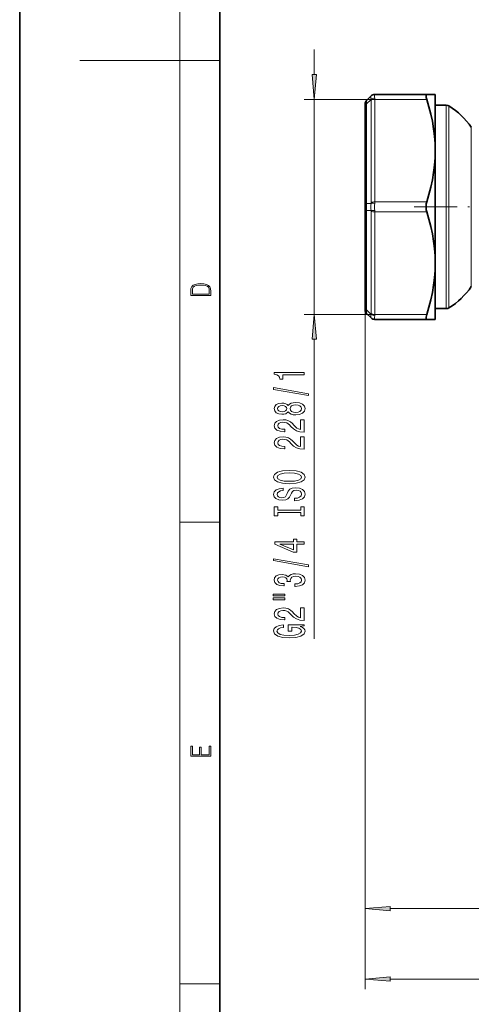
# Model space of a CAD drawing. Extents: x 0 to 210, y 0 to 297.
# Drawn here: x 0 to 45, y 54 to 153 of the extents above; entities that cross this region are included whole.
import ezdxf

# ---------------------------------------------------------------- set-up
doc = ezdxf.new("R2010")
doc.units = 0
doc.linetypes.add('DASHDOT', pattern=[18.5, 12, -3, 0.5, -3])

msp = doc.modelspace()

# ---------------------------------------------------------------- linework, layer by layer
at = {"color": 7, "lineweight": 35}
for p, q in [((0, 297), (0, 0)), ((0, 297), (0, 0)), ((20, 287), (20, 10)), ((35.119724, 144.960098), (34.669182, 144.509552)), ((35.119724, 144.960098), (35.126289, 144.966675)), ((40.678913, 145.113113), (35.479843, 145.113113)), ((40.678913, 145.113113), (41.522736, 145.113113)), ((41.522736, 145.113113), (41.522736, 143.470459)), ((34.522736, 143.979233), (34.522736, 144.156006)), ((34.522736, 143.979233), (34.522736, 134.039886)), ((42.633247, 144.032364), (41.522736, 144.032364)), ((41.522736, 143.470459), (41.522736, 139.488113)), ((41.522736, 139.488113), (41.522736, 128.238113)), ((34.522736, 133.68634), (34.522736, 134.039886)), ((34.522736, 133.68634), (34.522736, 123.746994)), ((41.522736, 128.238113), (41.522736, 122.613113)), ((34.522736, 123.570221), (34.522736, 123.746994)), ((35.119724, 122.766129), (34.669182, 123.216667)), ((42.633247, 123.693863), (41.522736, 123.693863)), ((35.126289, 122.75956), (35.119724, 122.766129)), ((40.678913, 122.613113), (35.479843, 122.613113)), ((41.522736, 122.613113), (40.678913, 122.613113))]:
    msp.add_line(p, q, dxfattribs=at)
at = {"color": 7, "lineweight": 13}
for p, q in [((16, 291), (16, 6)), ((29.442181, 149.613113), (29.442181, 147.103607)), ((16, 148.5), (6, 148.5)), ((16, 148.5), (20, 148.5)), ((35.473278, 145.099976), (35.479843, 145.113113)), ((35.479843, 144.613113), (28.442181, 144.613113)), ((29.442181, 144.613113), (29.442181, 123.113113)), ((35.119724, 144.606552), (34.669182, 144.156006)), ((34.669182, 144.156006), (34.669182, 134.216675)), ((35.126289, 134.289886), (35.126289, 144.539886)), ((40.678913, 144.613113), (35.479843, 144.613113)), ((35.479843, 134.363113), (35.479843, 144.613113)), ((42.633247, 144.032364), (42.633247, 124.938751)), ((42.896255, 143.957596), (42.896255, 125.004364)), ((45.127769, 141.833374), (45.127769, 126.868561)), ((35.119724, 134.216675), (34.669182, 134.216675)), ((40.678913, 134.363113), (35.479843, 134.363113)), ((34.669182, 133.509552), (34.669182, 123.570221)), ((35.119724, 133.509552), (34.669182, 133.509552)), ((35.126289, 123.18634), (35.126289, 133.43634)), ((40.678913, 133.363113), (35.479843, 133.363113)), ((35.479843, 123.113113), (35.479843, 133.363113)), ((45.127769, 126.868561), (45.127769, 125.892853)), ((42.633247, 124.938751), (42.633247, 123.693863)), ((42.896255, 125.004364), (42.896255, 123.768631)), ((35.479843, 123.113113), (28.442181, 123.113113)), ((34.522736, 123.746994), (34.522736, 62.698524)), ((34.522736, 123.746994), (34.522736, 55.651901)), ((35.119724, 123.119675), (34.669182, 123.570221)), ((40.678913, 123.113113), (35.479843, 123.113113)), ((35.479843, 122.613113), (35.473278, 122.626244)), ((29.442181, 120.622627), (29.442181, 90.659279)), ((16, 102.333336), (20, 102.333336)), ((65.782249, 63.698524), (37.013222, 63.698524)), ((16, 56.166668), (20, 56.166668)), ((99.532249, 56.651901), (37.013222, 56.651901))]:
    msp.add_line(p, q, dxfattribs=at)
at = {"color": 7, "linetype": 'DASHDOT', "lineweight": 13, "ltscale": 0.3579}
msp.add_line((39.414246, 133.863113), (53.730247, 133.863113), dxfattribs=at)
at = {"color": 7, "lineweight": 13}
for points in [[(29.224293, 147.103607), (29.442181, 144.613113), (29.660069, 147.103607)], [(17.092787, 125.368179), (17.092787, 125.01561), (19.092787, 125.01561), (19.092787, 125.42868), (19.078878, 125.683205), (19.006556, 125.87722), (18.867474, 126.010742), (18.667196, 126.110878), (18.408503, 126.171379), (18.088614, 126.192245), (17.790979, 126.171379), (17.543413, 126.117134), (17.345917, 126.027428), (17.201271, 125.908516), (17.109476, 125.71032), (17.092787, 125.470406)], [(18.928671, 125.153297), (17.256905, 125.153297), (17.256905, 125.42868), (17.270811, 125.658165), (17.345917, 125.833412), (17.465527, 125.927292), (17.629644, 125.994049), (17.838266, 126.035774), (18.094177, 126.050377), (18.361216, 126.035774), (18.575401, 125.994049), (18.739519, 125.923119), (18.853565, 125.822983), (18.917543, 125.660255), (18.928669, 125.443283)], [(29.660069, 120.622627), (29.442181, 123.113113), (29.224293, 120.622627)], [(28.442181, 117.063995), (28.442181, 117.300018), (25.420567, 117.300018), (25.420567, 117.123657), (25.684254, 117.076965), (25.861488, 116.983597), (25.965237, 116.840942), (25.999817, 116.643829), (26.306732, 116.643829), (26.306732, 117.063995)], [(28.844196, 114.99469), (28.844196, 115.173653), (25.360046, 115.801315), (25.360046, 115.619766)], [(26.825466, 113.366302), (26.946503, 113.234024), (27.115089, 113.14325), (27.326908, 113.086189), (27.581951, 113.068039), (27.966675, 113.109528), (28.264946, 113.228836), (28.455151, 113.42337), (28.528637, 113.68792), (28.455151, 113.949875), (28.264946, 114.144402), (27.966675, 114.26371), (27.581951, 114.3078), (27.326908, 114.287048), (27.115089, 114.23259), (26.946503, 114.139214), (26.825466, 114.009537), (26.721718, 114.113281), (26.579067, 114.185898), (26.406158, 114.229996), (26.194344, 114.24556), (25.887424, 114.204056), (25.641029, 114.095123), (25.481087, 113.918755), (25.420567, 113.68792), (25.481087, 113.454491), (25.641029, 113.278122), (25.887424, 113.166595), (26.194344, 113.127686), (26.406158, 113.140656), (26.579067, 113.184753)], [(26.228924, 113.374084), (26.038723, 113.394836), (25.891747, 113.457077), (25.800972, 113.555641), (25.766388, 113.68792), (25.800972, 113.817596), (25.891747, 113.916161), (26.038723, 113.978409), (26.228924, 114.001755), (26.423447, 113.978409), (26.574745, 113.916161), (26.674168, 113.817596), (26.70443, 113.68792), (26.669846, 113.555641), (26.574745, 113.457077), (26.423447, 113.394836)], [(27.573303, 113.317024), (27.344196, 113.340363), (27.171288, 113.415588), (27.058895, 113.532303), (27.019989, 113.68792), (27.058895, 113.840942), (27.171288, 113.957657), (27.344196, 114.032875), (27.573303, 114.058807), (27.819702, 114.032875), (28.005581, 113.957657), (28.126617, 113.840942), (28.165524, 113.68792), (28.126617, 113.532303), (28.005581, 113.415588), (27.819702, 113.340363)], [(28.442181, 111.343681), (28.442181, 112.580856), (28.070423, 112.580856), (28.070423, 111.603043), (27.867252, 111.657516), (27.698666, 111.750885), (27.391747, 112.038788), (27.262066, 112.191803), (27.076187, 112.362991), (26.860046, 112.484894), (26.605003, 112.554916), (26.31538, 112.580856), (25.952267, 112.536766), (25.666965, 112.414864), (25.485409, 112.228119), (25.420567, 111.986908), (25.494053, 111.737915), (25.697224, 111.548584), (26.021431, 111.426682), (26.449387, 111.385178), (26.509903, 111.385178), (26.509903, 111.621201), (26.475323, 111.621201), (26.181374, 111.644547), (25.965237, 111.714577), (25.826908, 111.826103), (25.779358, 111.973938), (25.822582, 112.124374), (25.930653, 112.235901), (26.099239, 112.308517), (26.311058, 112.334457), (26.509903, 112.316299), (26.678493, 112.267029), (26.825466, 112.184029), (26.955151, 112.069908), (27.093479, 111.916885), (27.361488, 111.662704), (27.646793, 111.483734), (27.992615, 111.377396), (28.429211, 111.343681)], [(28.442181, 109.632294), (28.442181, 110.869476), (28.070423, 110.869476), (28.070423, 109.891663), (27.867252, 109.946129), (27.698666, 110.039505), (27.391747, 110.3274), (27.262066, 110.480423), (27.076187, 110.651611), (26.860046, 110.773506), (26.605003, 110.843536), (26.31538, 110.869476), (25.952267, 110.825378), (25.666965, 110.703476), (25.485409, 110.516739), (25.420567, 110.275528), (25.494053, 110.026535), (25.697224, 109.837196), (26.021431, 109.715294), (26.449387, 109.673798), (26.509903, 109.673798), (26.509903, 109.909821), (26.475323, 109.909821), (26.181374, 109.933167), (25.965237, 110.003189), (25.826908, 110.114716), (25.779358, 110.262558), (25.822582, 110.412994), (25.930653, 110.524521), (26.099239, 110.597137), (26.311058, 110.623077), (26.509903, 110.604919), (26.678493, 110.555641), (26.825466, 110.472641), (26.955151, 110.358521), (27.093479, 110.205498), (27.361488, 109.951317), (27.646793, 109.772354), (27.992615, 109.666016), (28.429211, 109.632294)], [(26.942181, 106.175812), (27.616531, 106.222496), (28.113651, 106.357368), (28.420567, 106.567451), (28.524315, 106.842384), (28.420567, 107.114716), (28.113651, 107.3274), (27.616531, 107.459671), (26.942181, 107.508957), (26.272152, 107.459671), (25.999817, 107.402618), (25.775032, 107.3274), (25.468117, 107.114716), (25.390308, 106.985031), (25.360046, 106.842384), (25.468117, 106.564865), (25.77071, 106.354774), (26.26783, 106.222496)], [(26.942181, 106.424805), (26.419125, 106.453331), (26.034401, 106.538925), (25.800972, 106.671204), (25.718838, 106.842384), (25.800972, 107.010971), (26.038723, 107.14325), (26.423447, 107.228836), (26.942181, 107.259964), (27.465237, 107.228836), (27.84996, 107.14325), (28.083389, 107.010971), (28.161201, 106.842384), (28.083389, 106.671204), (27.84996, 106.538925), (27.469559, 106.453331)], [(27.452267, 104.721207), (27.452267, 104.485184), (27.91048, 104.537056), (28.247658, 104.66674), (28.450825, 104.866447), (28.524315, 105.136192), (28.455151, 105.403336), (28.264946, 105.60305), (27.966675, 105.730141), (27.573303, 105.776825), (27.218838, 105.737923), (26.989731, 105.628983), (26.838432, 105.452614), (26.726044, 105.216591), (26.643909, 105.01429), (26.548809, 104.882011), (26.41048, 104.806793), (26.194344, 104.783455), (25.999817, 104.806793), (25.852844, 104.874229), (25.753418, 104.977974), (25.718838, 105.120628), (25.762066, 105.265877), (25.87878, 105.379997), (26.073303, 105.455208), (26.336994, 105.491524), (26.336994, 105.727547), (26.328346, 105.727547), (25.922009, 105.686043), (25.619415, 105.564148), (25.429211, 105.372215), (25.364372, 105.112846), (25.429211, 104.879417), (25.610767, 104.697861), (25.891747, 104.581146), (26.25486, 104.53965), (26.579067, 104.573364), (26.79953, 104.671928), (26.946503, 104.827545), (27.058895, 105.040222), (27.158318, 105.250313), (27.253418, 105.408524), (27.391747, 105.504494), (27.616531, 105.538208), (27.845638, 105.50708), (28.018551, 105.426682), (28.126617, 105.304779), (28.161201, 105.146568), (28.113651, 104.9702), (27.975323, 104.835327), (27.750538, 104.749733)], [(28.079067, 103.300316), (28.079067, 102.968323), (28.442181, 102.968323), (28.442181, 103.870918), (28.079067, 103.870918), (28.079067, 103.538933), (25.805294, 103.538933), (25.805294, 103.870918), (25.442181, 103.870918), (25.442181, 102.968323), (25.805294, 102.968323), (25.805294, 103.300316)], [(28.442181, 100.139511), (28.442181, 100.37294), (27.698666, 100.37294), (27.698666, 100.629715), (27.352844, 100.629715), (27.352844, 100.37294), (25.507023, 100.37294), (25.507023, 100.136917), (27.31826, 99.34845), (27.698666, 99.34845), (27.698666, 100.139511)], [(27.352844, 99.566315), (26.008461, 100.139511), (27.352844, 100.139511)], [(28.844196, 97.880875), (28.844196, 98.059837), (25.360046, 98.6875), (25.360046, 98.505943)], [(27.499817, 95.920502), (27.530075, 95.920502), (27.945061, 95.961998), (28.256302, 96.0839), (28.455151, 96.275833), (28.528637, 96.530014), (28.455151, 96.799751), (28.264946, 97.00206), (27.962353, 97.131737), (27.573303, 97.178429), (27.31826, 97.157677), (27.110767, 97.100616), (26.950825, 97.007248), (26.83411, 96.882751), (26.600681, 97.051338), (26.228924, 97.110992), (25.891747, 97.072083), (25.636703, 96.960556), (25.476761, 96.778999), (25.420567, 96.530014), (25.489731, 96.296585), (25.679932, 96.117622), (25.982525, 96.0009), (26.384544, 95.961998), (26.414803, 95.961998), (26.414803, 96.192833), (26.138145, 96.213585), (25.939301, 96.281021), (25.81826, 96.389954), (25.775032, 96.542976), (25.809616, 96.677849), (25.900394, 96.776405), (26.047367, 96.83606), (26.246216, 96.859406), (26.458031, 96.83606), (26.600681, 96.773811), (26.687138, 96.664879), (26.713074, 96.517044), (26.708752, 96.415894), (27.050251, 96.415894), (27.041603, 96.542976), (27.080509, 96.706383), (27.184254, 96.828285), (27.352844, 96.900902), (27.573303, 96.926842), (27.824024, 96.898308), (28.009903, 96.823097), (28.126617, 96.703789), (28.165524, 96.54557), (28.122295, 96.382172), (27.992615, 96.262863), (27.785122, 96.187645), (27.499817, 96.159119)], [(25.33411, 94.963875), (26.509903, 94.963875), (26.509903, 95.13765), (25.33411, 95.13765)], [(25.33411, 94.587791), (26.509903, 94.587791), (26.509903, 94.76416), (25.33411, 94.76416)], [(28.442181, 92.518494), (28.442181, 93.755669), (28.070423, 93.755669), (28.070423, 92.777855), (27.867252, 92.832321), (27.698666, 92.925697), (27.391747, 93.213593), (27.262066, 93.366615), (27.076187, 93.537796), (26.860046, 93.659698), (26.605003, 93.729729), (26.31538, 93.755669), (25.952267, 93.711571), (25.666965, 93.589668), (25.485409, 93.402931), (25.420567, 93.16172), (25.494053, 92.912727), (25.697224, 92.723389), (26.021431, 92.601486), (26.449387, 92.55999), (26.509903, 92.55999), (26.509903, 92.796013), (26.475323, 92.796013), (26.181374, 92.819351), (25.965237, 92.889381), (25.826908, 93.000908), (25.779358, 93.14875), (25.822582, 93.299179), (25.930653, 93.410706), (26.099239, 93.48333), (26.311058, 93.50927), (26.509903, 93.491112), (26.678493, 93.441833), (26.825466, 93.358833), (26.955151, 93.244713), (27.093479, 93.09169), (27.361488, 92.837509), (27.646793, 92.658546), (27.992615, 92.552208), (28.429211, 92.518494)], [(28.040165, 91.914604), (28.442181, 91.958694), (28.442181, 92.088379), (26.821144, 92.088379), (26.821144, 91.432182), (27.18858, 91.432182), (27.18858, 91.836792), (27.214516, 91.836792), (27.612209, 91.805672), (27.906158, 91.722672), (28.092037, 91.595581), (28.152554, 91.43737), (28.074745, 91.261002), (27.841316, 91.123535), (27.456589, 91.035355), (26.929211, 91.004227), (26.406158, 91.032761), (26.021431, 91.120941), (25.788002, 91.261002), (25.705868, 91.45034), (25.749096, 91.580017), (25.870132, 91.686363), (26.073303, 91.764168), (26.345638, 91.808266), (26.345638, 92.065033), (25.930653, 91.997597), (25.619415, 91.870514), (25.429211, 91.691551), (25.360046, 91.465897), (25.468117, 91.170219), (25.78368, 90.947166), (26.280796, 90.80452), (26.942181, 90.755234), (27.607887, 90.80452), (28.105003, 90.947166), (28.420567, 91.157257), (28.524315, 91.421806), (28.489731, 91.569649), (28.403275, 91.70192), (28.25198, 91.81604)], [(19.092787, 78.944901), (19.092787, 79.952545), (18.928669, 79.952545), (18.928671, 79.082588), (18.147028, 79.082588), (18.147028, 79.854492), (17.982912, 79.854492), (17.982912, 79.082588), (17.256905, 79.082588), (17.256905, 79.927513), (17.092787, 79.927513), (17.092787, 78.944901)], [(37.013222, 63.91642), (34.522736, 63.698524), (37.013222, 63.480637)], [(37.013222, 56.869789), (34.522736, 56.651901), (37.013222, 56.434013)]]:
    msp.add_lwpolyline(points, close=True, dxfattribs=at)
at = {"color": 7, "lineweight": 35}
for points in [[(40.632118, 144.787811), (40.612114, 144.903809), (40.607761, 145.000153), (40.614265, 145.048645), (40.628387, 145.084213), (40.650173, 145.105942), (40.678913, 145.113113)], [(41.522736, 139.488113), (41.504574, 140.217194), (41.450214, 140.948074), (41.360054, 141.682281), (41.234825, 142.42099), (41.079849, 143.146835), (40.893944, 143.877655), (40.678913, 144.613113)], [(40.678913, 134.363113), (40.893944, 135.098572), (41.079849, 135.829391), (41.234825, 136.555237), (41.360054, 137.293945), (41.450214, 138.028152), (41.504574, 138.759033), (41.522736, 139.488113)], [(40.678913, 133.363113), (40.633301, 133.554337), (40.610153, 133.758713), (40.610153, 133.967514), (40.633301, 134.17189), (40.678913, 134.363113)], [(41.522736, 128.238113), (41.504574, 128.967194), (41.450214, 129.698074), (41.360054, 130.432281), (41.234825, 131.17099), (41.079849, 131.896835), (40.893944, 132.627655), (40.678913, 133.363113)], [(40.678913, 123.113113), (40.893944, 123.848572), (41.079849, 124.579391), (41.234825, 125.305244), (41.360054, 126.043945), (41.450214, 126.778152), (41.504574, 127.509033), (41.522736, 128.238113)], [(40.678913, 122.613113), (40.649853, 122.620468), (40.62796, 122.642715), (40.612419, 122.685959), (40.607243, 122.746506), (40.616035, 122.851814), (40.640877, 122.976379), (40.678913, 123.113113)]]:
    msp.add_lwpolyline(points, dxfattribs=at)
at = {"color": 7, "lineweight": 13}
msp.add_lwpolyline([(34.669182, 144.156006), (34.652401, 144.274826), (34.644939, 144.378632), (34.649124, 144.458588), (34.660706, 144.49762), (34.669182, 144.509552)], dxfattribs=at)
for centre, radius, start, end in [((35.458817, 144.619095), 0.480992, 88.277791, 134.839354), ((34.191059, 144.616913), 1.288767, 359.831405, 5.768238), ((34.799877, 144.54158), 0.326398, 359.702809, 11.481282), ((37.221695, 133.863113), 2.576998, 172.114019, 187.88594), ((36.696346, 133.863113), 1.615878, 167.360685, 192.639356), ((34.695095, 134.29184), 0.431213, 349.961498, 359.741664), ((39.703766, 133.863113), 4.245292, 175.222697, 184.777234), ((33.772739, 134.366638), 1.707121, 354.960197, 359.881807), ((34.695095, 133.434372), 0.431215, 0.260895, 10.041), ((33.772728, 133.359589), 1.707135, 0.11818, 5.039802), ((34.799873, 123.184662), 0.326402, 348.515736, 0.29405), ((34.191067, 123.109322), 1.288759, 354.231768, 0.168578), ((35.458817, 123.107124), 0.480991, 225.160564, 271.722257)]:
    msp.add_arc(centre, radius, start, end, dxfattribs=at)
at = {"color": 7, "lineweight": 35}
for centre, radius, start, end in [((35.479843, 144.613113), 0.5, 90.000003, 135), ((42.708324, 145.251328), 2.127357, 192.58496, 197.457371), ((35.022736, 144.156006), 0.5, 135, 180.000009), ((42.633247, 143.532364), 0.5, 58.263494, 90.000003), ((38.951153, 137.579025), 7.5, 34.558336, 58.263494), ((38.951153, 130.147202), 7.5, 301.736506, 325.441664), ((35.022736, 123.570221), 0.5, 179.999841, 224.999863), ((42.633247, 124.193863), 0.5, 269.999997, 301.736506), ((35.479843, 123.113113), 0.5, 225, 269.999997)]:
    msp.add_arc(centre, radius, start, end, dxfattribs=at)
at = {"color": 7, "lineweight": 13}
for centre, major_axis, ratio, start_param, end_param in [((35.687302, 144.112686), (-0.552963, 0.859238), 0.290653, 0.062955084, 0.785476939), ((35.473278, 144.429779), (-0.489456, -0.102158), 0.625214, 4.582632538, 5.381077843), ((35.686493, 144.114899), (-0.199837, 0.997955), 0.109931, 0.140336463, 0.863801832), ((35.022736, 143.979233), (0.5, 0), 0.5, 2.356194979, 3.141592654), ((35.479843, 144.363113), (-0.5, 0), 0.5, 4.71238898, 5.497787144), ((35.022736, 134.039886), (0.5, 0), 0.5, 2.35619449, 3.141592654), ((35.473278, 134.039886), (-0.492706, 0.085083), 0.349028, 4.772583441, 5.571028194), ((35.479843, 134.113113), (-0.5, 0), 0.5, 4.71238898, 5.497787144), ((35.022736, 133.68634), (0.5, 0), 0.5, 3.141589885, 3.926988452), ((35.473278, 133.68634), (-0.492706, -0.085083), 0.34903, 0.712155459, 1.510600764), ((35.479843, 133.613113), (-0.5, 0), 0.5, 0.785398163, 1.570796327), ((35.022736, 123.746994), (0.5, 0), 0.5, 3.141592654, 3.926990817), ((35.02227, 124.276169), (0.341736, 1.06665), 0.150368, 2.341182053, 3.064358865), ((35.686996, 123.613159), (0.55265, 0.858841), 0.290716, 2.355900861, 3.078607933), ((35.473278, 123.296455), (-0.489456, 0.102158), 0.625214, 0.902107802, 1.700552556), ((35.479843, 123.363113), (-0.5, 0), 0.5, 0.785398165, 1.570796328), ((35.686798, 123.612587), (0.200142, 0.999222), 0.10987, 2.278385175, 3.001359312)]:
    msp.add_ellipse(centre, major_axis=major_axis, ratio=ratio, start_param=start_param, end_param=end_param, dxfattribs=at)
for points in [[(29.224293, 147.103607), (29.442181, 144.613113), (29.224293, 147.103607), (29.660069, 147.103607)], [(29.660069, 120.622627), (29.442181, 123.113113), (29.660069, 120.622627), (29.224293, 120.622627)], [(37.013222, 63.91642), (34.522736, 63.698524), (37.013222, 63.91642), (37.013222, 63.480637)], [(37.013222, 56.869789), (34.522736, 56.651901), (37.013222, 56.869789), (37.013222, 56.434013)]]:
    msp.add_solid(points, dxfattribs=at)

doc.saveas('drawing.dxf')
